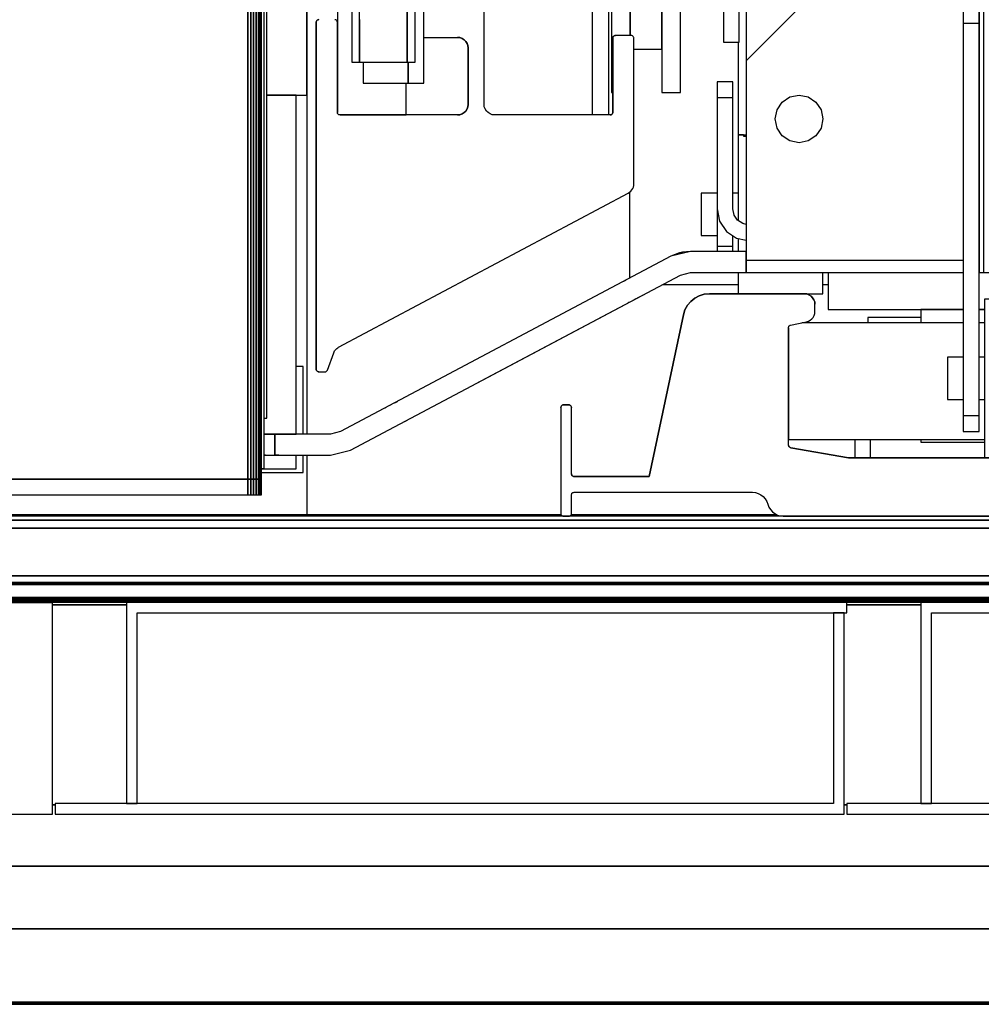
# Model space of a CAD drawing. Extents: x 5 to 3075, y 5 to 302.
# Drawn here: x 1934 to 1940, y 127 to 134 of the extents above; entities that cross this region are included whole.
import ezdxf

# ---------------------------------------------------------------- set-up
doc = ezdxf.new("R2010")
doc.units = 0
doc.header["$LTSCALE"] = 0.5
doc.header["$MEASUREMENT"] = 0
doc.layers.get('0').update_dxf_attribs({"linetype": 'CONTINUOUS'})

# ---------------------------------------------------------------- blocks, each defined once
blk = doc.blocks.new('LD_20230710054954_00000053')
for p, q in [((531.07, 56.5), (407, 56.5)), ((571.82, 56.5), (532.93, 56.5)), ((435, 39.9), (365, 39.9)), ((435, 0), (435, 39.9)), ((435, 39.5), (449, 39.5)), ((449, 39.5), (435, 39.5)), ((449, 40), (449, 2)), ((585, 40), (449, 40)), ((585, 38), (585, 40)), ((585, 39.5), (599, 39.5)), ((599, 39.5), (585, 39.5)), ((599, 40), (599, 2)), ((735, 40), (599, 40)), ((451, 2), (451, 38)), ((451, 38), (585, 38)), ((584.5, 38), (582.5, 38)), ((582.5, 38), (582.5, 2)), ((584.5, 0), (584.5, 38)), ((601, 2), (601, 38)), ((601, 38), (735, 38)), ((582.5, 2), (435.5, 2)), ((435.5, 2), (435.5, 0)), ((449, 2), (451, 2)), ((732.5, 2), (585, 2)), ((585, 2), (585, 0)), ((599, 2), (601, 2)), ((365, 0), (435, 0)), ((435, 1.71), (435.5, 1.71)), ((435.5, 1.71), (435, 1.71)), ((435.5, 0), (584.5, 0)), ((584.5, 1.71), (585, 1.71)), ((585, 1.71), (584.5, 1.71)), ((585, 0), (734.5, 0)), ((361, -9.84), (750, -9.84)), ((750, -9.84), (361, -9.84)), ((361, -21.66), (750, -21.66)), ((750, -21.66), (361, -21.66)), ((361, -35.55), (750, -35.55)), ((750, -35.55), (361, -35.55)), ((361, -35.73), (750, -35.73)), ((750, -35.73), (361, -35.73)), ((361, -35.86), (750, -35.86)), ((750, -35.86), (361, -35.86)), ((361, -35.92), (750, -35.92))]:
    blk.add_line(p, q)
blk = doc.blocks.new('LD_20230710054954_00000056')
for p, q in [((933, 121), (933, 31.75)), ((987, 92), (987, 121)), ((1036.5, 30.75), (1036.5, 27.25)), ((1039.5, 27.25), (1039.5, 30.75)), ((933, 27.75), (933, 16.5))]:
    blk.add_line(p, q)
blk = doc.blocks.new('LD_20230710054954_0000006F')
for p, q in [((7.25, -402), (7.25, 402)), ((-4.25, -398), (-4.25, -402)), ((4.25, -402), (4.25, -398)), ((4.25, -398), (4.25, -402)), ((-4.25, -402), (4.25, -402)), ((4.25, -402), (7.25, -402))]:
    blk.add_line(p, q)
blk = doc.blocks.new('LD_20230710054954_00000070')
for p, q in [((-6, 398), (-6, -398)), ((-4.5, -398), (-4.5, 398)), ((4.5, -398), (4.5, 398)), ((4.5, 398), (4.5, -398)), ((6, -398), (6, 398)), ((-4.5, -390), (-4.5, -398)), ((-6, -398), (-4.5, -398)), ((-4.5, -398), (4.5, -398)), ((4.5, -398), (6, -398))]:
    blk.add_line(p, q)
blk = doc.blocks.new('LD_20230710054954_00000072')
for p, q in [((4, 407.5), (4, -407.5)), ((31.7, -406), (31.7, -367.65)), ((0.01, -390.39), (0, -390.5)), ((0.01, -390.39), (0, -390.5)), ((0, -390.5), (0.01, -390.39)), ((0.05, -390.28), (0.01, -390.39)), ((0.05, -390.28), (0.01, -390.39)), ((0.01, -390.39), (0.05, -390.28)), ((0.11, -390.19), (0.05, -390.28)), ((0.11, -390.19), (0.05, -390.28)), ((0.05, -390.28), (0.11, -390.19)), ((0.19, -390.11), (0.11, -390.19)), ((0.19, -390.11), (0.11, -390.19)), ((0.11, -390.19), (0.19, -390.11)), ((0.28, -390.05), (0.19, -390.11)), ((0.28, -390.05), (0.19, -390.11)), ((0.19, -390.11), (0.28, -390.05)), ((0.39, -390.01), (0.28, -390.05)), ((0.39, -390.01), (0.28, -390.05)), ((0.28, -390.05), (0.39, -390.01)), ((0.5, -390), (0.39, -390.01)), ((0.5, -390), (0.39, -390.01)), ((0.39, -390.01), (0.5, -390)), ((3.61, -390.01), (3.5, -390)), ((3.72, -390.05), (3.61, -390.01)), ((3.81, -390.11), (3.72, -390.05)), ((3.89, -390.19), (3.81, -390.11)), ((3.95, -390.28), (3.89, -390.19)), ((3.99, -390.39), (3.95, -390.28)), ((4, -390.5), (3.99, -390.39)), ((0, -390.5), (0, -456)), ((0, -390.5), (0, -456)), ((0, -456), (0, -390.5)), ((4, -407.5), (4, -390.5)), ((20.35, -393.35), (26.7, -393.35)), ((26.7, -393.35), (27.15, -393.4)), ((26.7, -393.35), (27.15, -393.4)), ((27.15, -393.4), (26.7, -393.35)), ((27.15, -393.4), (27.57, -393.55)), ((27.15, -393.4), (27.57, -393.55)), ((27.57, -393.55), (27.15, -393.4)), ((27.57, -393.55), (27.95, -393.79)), ((27.57, -393.55), (27.95, -393.79)), ((27.95, -393.79), (27.57, -393.55)), ((27.95, -393.79), (28.26, -394.1)), ((27.95, -393.79), (28.26, -394.1)), ((28.26, -394.1), (27.95, -393.79)), ((28.26, -394.1), (28.5, -394.48)), ((28.26, -394.1), (28.5, -394.48)), ((28.5, -394.48), (28.26, -394.1)), ((56.01, -393.39), (56, -393.5)), ((56, -393.5), (56.01, -393.39)), ((56, -393.5), (56, -407.5)), ((56, -407.5), (56, -393.5)), ((56.05, -393.28), (56.01, -393.39)), ((56.01, -393.39), (56.05, -393.28)), ((56.11, -393.19), (56.05, -393.28)), ((56.05, -393.28), (56.11, -393.19)), ((56.19, -393.11), (56.11, -393.19)), ((56.11, -393.19), (56.19, -393.11)), ((56.28, -393.05), (56.19, -393.11)), ((56.19, -393.11), (56.28, -393.05)), ((56.39, -393.01), (56.28, -393.05)), ((56.28, -393.05), (56.39, -393.01)), ((56.5, -393), (56.39, -393.01)), ((56.39, -393.01), (56.5, -393)), ((59.5, -393), (56.5, -393)), ((59.61, -393.01), (59.5, -393)), ((59.72, -393.05), (59.61, -393.01)), ((59.81, -393.11), (59.72, -393.05)), ((59.89, -393.19), (59.81, -393.11)), ((59.95, -393.28), (59.89, -393.19)), ((59.99, -393.39), (59.95, -393.28)), ((60, -393.5), (59.99, -393.39)), ((60, -421), (60, -393.5)), ((28.5, -394.48), (28.65, -394.9)), ((28.5, -394.48), (28.65, -394.9)), ((28.65, -394.9), (28.5, -394.48)), ((28.65, -394.9), (28.7, -395.35)), ((28.65, -394.9), (28.7, -395.35)), ((28.7, -395.35), (28.65, -394.9)), ((28.7, -395.35), (28.7, -406)), ((28.7, -395.35), (28.7, -406)), ((28.7, -406), (28.7, -395.35)), ((17, -408), (17, -402)), ((28.5, -406.87), (28.26, -407.25)), ((28.5, -406.87), (28.26, -407.25)), ((28.26, -407.25), (28.5, -406.87)), ((28.65, -406.45), (28.5, -406.87)), ((28.65, -406.45), (28.5, -406.87)), ((28.5, -406.87), (28.65, -406.45)), ((28.7, -406), (28.65, -406.45)), ((28.7, -406), (28.65, -406.45)), ((28.65, -406.45), (28.7, -406)), ((31.75, -406.45), (31.7, -406)), ((31.9, -406.87), (31.75, -406.45)), ((32.14, -407.25), (31.9, -406.87)), ((4.01, -407.61), (4, -407.5)), ((4.05, -407.72), (4.01, -407.61)), ((4.11, -407.81), (4.05, -407.72)), ((4.19, -407.89), (4.11, -407.81)), ((4.28, -407.95), (4.19, -407.89)), ((4.39, -407.99), (4.28, -407.95)), ((4.5, -408), (4.39, -407.99)), ((4.5, -408), (17, -408)), ((26.7, -408), (4.5, -408)), ((27.15, -407.95), (26.7, -408)), ((27.15, -407.95), (26.7, -408)), ((26.7, -408), (27.15, -407.95)), ((27.57, -407.8), (27.15, -407.95)), ((27.57, -407.8), (27.15, -407.95)), ((27.15, -407.95), (27.57, -407.8)), ((27.95, -407.56), (27.57, -407.8)), ((27.95, -407.56), (27.57, -407.8)), ((27.57, -407.8), (27.95, -407.56)), ((28.26, -407.25), (27.95, -407.56)), ((28.26, -407.25), (27.95, -407.56)), ((27.95, -407.56), (28.26, -407.25)), ((32.45, -407.56), (32.14, -407.25)), ((32.83, -407.8), (32.45, -407.56)), ((33.25, -407.95), (32.83, -407.8)), ((33.7, -408), (33.25, -407.95)), ((55.5, -408), (33.7, -408)), ((55.61, -407.99), (55.5, -408)), ((55.5, -408), (55.61, -407.99)), ((55.72, -407.95), (55.61, -407.99)), ((55.61, -407.99), (55.72, -407.95)), ((55.81, -407.89), (55.72, -407.95)), ((55.72, -407.95), (55.81, -407.89)), ((55.89, -407.81), (55.81, -407.89)), ((55.81, -407.89), (55.89, -407.81)), ((55.95, -407.72), (55.89, -407.81)), ((55.89, -407.81), (55.95, -407.72)), ((55.99, -407.61), (55.95, -407.72)), ((55.95, -407.72), (55.99, -407.61)), ((56, -407.5), (55.99, -407.61)), ((55.99, -407.61), (56, -407.5)), ((59.63, -422.16), (59.79, -421.9)), ((59.79, -421.9), (59.91, -421.61)), ((59.91, -421.61), (59.98, -421.31)), ((59.98, -421.31), (60, -421)), ((4.24, -451.85), (58.94, -422.77)), ((58.94, -422.77), (59.2, -422.6)), ((59.2, -422.6), (59.43, -422.4)), ((59.43, -422.4), (59.63, -422.16)), ((2.12, -456.17), (3.3, -452.94)), ((3.3, -452.94), (3.38, -452.74)), ((3.38, -452.74), (3.48, -452.56)), ((3.48, -452.56), (3.6, -452.39)), ((3.6, -452.39), (3.74, -452.23)), ((3.74, -452.23), (3.89, -452.09)), ((3.89, -452.09), (4.06, -451.96)), ((4.06, -451.96), (4.24, -451.85)), ((0, -456), (0.01, -456.11)), ((0, -456), (0.01, -456.11)), ((0.01, -456.11), (0, -456)), ((0.01, -456.11), (0.05, -456.22)), ((0.01, -456.11), (0.05, -456.22)), ((0.05, -456.22), (0.01, -456.11)), ((0.05, -456.22), (0.11, -456.31)), ((0.05, -456.22), (0.11, -456.31)), ((0.11, -456.31), (0.05, -456.22)), ((0.11, -456.31), (0.19, -456.39)), ((0.11, -456.31), (0.19, -456.39)), ((0.19, -456.39), (0.11, -456.31)), ((0.19, -456.39), (0.28, -456.45)), ((0.19, -456.39), (0.28, -456.45)), ((0.28, -456.45), (0.19, -456.39)), ((0.28, -456.45), (0.39, -456.49)), ((0.28, -456.45), (0.39, -456.49)), ((0.39, -456.49), (0.28, -456.45)), ((0.39, -456.49), (0.5, -456.5)), ((0.39, -456.49), (0.5, -456.5)), ((0.5, -456.5), (0.39, -456.49)), ((0.5, -456.5), (1.65, -456.5)), ((1.65, -456.5), (1.74, -456.49)), ((1.74, -456.49), (1.82, -456.47)), ((1.82, -456.47), (1.9, -456.43)), ((1.9, -456.43), (1.97, -456.38)), ((1.97, -456.38), (2.03, -456.32)), ((2.03, -456.32), (2.08, -456.25)), ((2.08, -456.25), (2.12, -456.17))]:
    blk.add_line(p, q)
blk = doc.blocks.new('LD_20230710054954_00000074')
blk.add_line((548, 6), (-540.5, 6))
blk = doc.blocks.new('LD_20230710054954_00000075')
for p, q in [((563.8, 15.5), (-563.8, 15.5)), ((-540.68, 15.5), (560, 15.5)), ((-563.8, 14), (563.8, 14)), ((560, 14), (-560, 14)), ((-559.5, 5), (559.5, 5)), ((548, 5), (-548, 5)), ((-548, 3.71), (548, 3.71)), ((-540.15, 3.35), (540.15, 3.35)), ((540.15, 3.35), (-540.15, 3.35)), ((-540.11, 3.4), (540.11, 3.4)), ((540.11, 3.4), (-540.11, 3.4)), ((-540.08, 3.44), (540.08, 3.44)), ((540.08, 3.44), (-540.08, 3.44)), ((-540.05, 3.49), (540.05, 3.49)), ((540.05, 3.49), (-540.05, 3.49)), ((-540.03, 3.54), (540.03, 3.54)), ((540.03, 3.54), (-540.03, 3.54)), ((-540.01, 3.6), (540.01, 3.6)), ((540.01, 3.6), (-540.01, 3.6)), ((540, 3.71), (-540, 3.71)), ((-540, 3.65), (540, 3.65)), ((540, 3.65), (-540, 3.65)), ((548, 0), (-548, 0)), ((-543.91, 0), (543.71, 0)), ((-543.73, 0.02), (543.57, 0.02)), ((543.57, 0.02), (-543.73, 0.02)), ((-543.54, 0.08), (543.44, 0.08)), ((543.44, 0.08), (-543.54, 0.08)), ((-543.36, 0.17), (543.33, 0.17)), ((543.33, 0.17), (-543.36, 0.17)), ((-543.2, 0.3), (543.2, 0.3)), ((543.2, 0.3), (-543.2, 0.3)), ((-543.04, 0.46), (543.04, 0.46)), ((543.04, 0.46), (-543.04, 0.46)), ((-542.85, 0.65), (542.85, 0.65)), ((542.85, 0.65), (-542.85, 0.65)), ((-542.62, 0.88), (542.62, 0.88)), ((542.62, 0.88), (-542.62, 0.88)), ((-548, 0), (548, 0))]:
    blk.add_line(p, q)
blk = doc.blocks.new('LD_20230710054954_00000078')
for p, q in [((548, 0), (-548, 0)), ((-548, 0), (548, 0))]:
    blk.add_line(p, q)
blk = doc.blocks.new('LD_20230710054954_00000091')
for p, q in [((-136, -404.25), (-136, 404.25)), ((-57.3, -363.75), (-57.3, -394.25)), ((-54.3, -394.25), (-54.3, -363.75)), ((-74.9, -384.56), (-74.9, -390.34)), ((-68.9, -390.34), (-68.9, -384.56)), ((-78.4, -387.7), (-78.4, -396.13)), ((-74.9, -393), (-74.9, -387.7)), ((-68.9, -387.7), (-68.9, -396.13)), ((-65.4, -396.13), (-65.4, -387.7)), ((-43, -387.75), (-53, -397.75)), ((-53, -387.75), (-53, -397.75)), ((-74.9, -390.34), (-74.9, -393)), ((-68.9, -394.2), (-68.9, -390.34)), ((-74.2, -395.55), (-68.9, -395.55)), ((-68.9, -395.55), (-68.9, -394.2)), ((-57.3, -394.25), (-54.3, -394.25)), ((-54.5, -394.25), (-54.5, -411.75)), ((-78.4, -396.13), (-78.4, -401.77)), ((-68.9, -396.13), (-68.9, -401.77)), ((-65.4, -401.77), (-65.4, -396.13)), ((-53, -397.75), (-53, -429.75)), ((-78.4, -401.77), (-78.4, -403.75)), ((-68.9, -401.77), (-68.9, -403.75)), ((-65.4, -403.75), (-65.4, -401.77)), ((-138, -404.25), (-143.5, -404.25)), ((-143.5, -404.25), (-136, -404.25)), ((-138, -468.25), (-138, -404.25)), ((-78.4, -403.75), (-78.2, -403.75)), ((-68.9, -403.75), (-65.4, -403.75)), ((-46.18, -405.57), (-44.72, -404.59)), ((-44.72, -404.59), (-43, -404.25)), ((-43, -404.25), (-41.28, -404.59)), ((-41.28, -404.59), (-39.82, -405.57)), ((-47.5, -408.75), (-47.16, -407.03)), ((-47.16, -407.03), (-46.18, -405.57)), ((-39.82, -405.57), (-38.84, -407.03)), ((-38.84, -407.03), (-38.5, -408.75)), ((-47.16, -410.47), (-47.5, -408.75)), ((-38.5, -408.75), (-38.84, -410.47)), ((-46.18, -411.93), (-47.16, -410.47)), ((-38.84, -410.47), (-39.82, -411.93)), ((-54.5, -411.75), (-53, -411.75)), ((-53.5, -411.75), (-53.5, -412)), ((-53.5, -412), (-53, -412)), ((-44.72, -412.91), (-46.18, -411.93)), ((-39.82, -411.93), (-41.28, -412.91)), ((-43, -413.25), (-44.72, -412.91)), ((-41.28, -412.91), (-43, -413.25)), ((-53, -429.75), (-53, -432.81)), ((-53, -432.81), (-53, -435.41)), ((-67.25, -434.68), (-129.62, -467.78)), ((-63.5, -433.75), (-67.25, -434.68)), ((-65, -433.89), (-67.25, -434.68)), ((-65.56, -434.02), (-67.25, -434.68)), ((-65, -433.89), (-65.56, -434.02)), ((-63.5, -433.75), (-65, -433.89)), ((-53, -433.75), (-63.5, -433.75)), ((-53, -437.75), (-53, -433.75)), ((-53, -435.41), (-53, -437.14)), ((-53, -435.41), (-12, -435.41)), ((-127.74, -471.32), (-65.38, -438.22)), ((-65.38, -438.22), (-63.5, -437.75)), ((-63.5, -437.75), (-53, -437.75)), ((-53, -437.14), (-53, -437.75)), ((-53, -437.75), (-12, -437.75)), ((-76.13, -439.39), (-75.74, -439.18)), ((-75.74, -439.18), (-76.13, -439.39)), ((-73.34, -442.44), (-73.55, -442.56)), ((-72.51, -442), (-72.46, -441.97)), ((-104.13, -458.78), (-73.86, -442.72)), ((-75.32, -443.49), (-75.32, -443.49)), ((-75.27, -443.46), (-75.21, -443.43)), ((-75.11, -443.38), (-75.21, -443.43)), ((-74.89, -443.27), (-74.42, -443.01)), ((-74.89, -443.27), (-74.89, -443.27)), ((-74.42, -443.01), (-73.86, -442.72)), ((-73.86, -442.72), (-74.42, -443.01)), ((-120.17, -462.77), (-120.46, -462.92)), ((-119.34, -462.33), (-118.87, -462.08)), ((-118.87, -462.08), (-119.34, -462.33)), ((-118.87, -462.08), (-118.87, -462.08)), ((-118.65, -461.96), (-118.65, -461.96)), ((-121.12, -463.27), (-121.25, -463.34)), ((-117.47, -465.86), (-116.89, -465.56)), ((-116.85, -465.53), (-116.68, -465.44)), ((-142, -468.25), (-144, -468.25)), ((-144, -468.25), (-138, -468.25)), ((-142, -472.25), (-142, -468.25)), ((-131.49, -468.25), (-142, -468.25)), ((-142, -468.25), (-142, -472.25)), ((-129.62, -467.78), (-131.49, -468.25)), ((-131.49, -472.25), (-127.74, -471.32)), ((-143.75, -472.25), (-144, -472.25)), ((-143.75, -472.25), (-144, -472.25)), ((-144, -472.25), (-142, -472.25)), ((-141.24, -472.25), (-142, -472.25)), ((-142, -472.25), (-131.49, -472.25)), ((-141.24, -472.25), (-139.07, -472.25)), ((-139.07, -472.25), (-135.83, -472.25)), ((-135.83, -472.25), (-132, -472.25)), ((-132, -472.25), (-131.49, -472.25))]:
    blk.add_line(p, q)
blk = doc.blocks.new('LD_20230710054954_00000093')
for p, q in [((112.53, 24.22), (112.5, 24)), ((112.5, 24), (112.53, 24.22)), ((112.53, 24.22), (112.5, 24)), ((112.6, 24.43), (112.53, 24.22)), ((112.53, 24.22), (112.6, 24.43)), ((112.6, 24.43), (112.53, 24.22)), ((112.72, 24.62), (112.6, 24.43)), ((112.6, 24.43), (112.72, 24.62)), ((112.72, 24.62), (112.6, 24.43)), ((112.88, 24.78), (112.72, 24.62)), ((112.72, 24.62), (112.88, 24.78)), ((112.88, 24.78), (112.72, 24.62)), ((113.07, 24.9), (112.88, 24.78)), ((112.88, 24.78), (113.07, 24.9)), ((113.07, 24.9), (112.88, 24.78)), ((113.28, 24.97), (113.07, 24.9)), ((113.07, 24.9), (113.28, 24.97)), ((113.28, 24.97), (113.07, 24.9)), ((113.5, 25), (113.28, 24.97)), ((113.28, 24.97), (113.5, 25)), ((113.5, 25), (113.28, 24.97)), ((114.5, 25), (113.5, 25)), ((113.5, 25), (114.5, 25)), ((114.5, 25), (113.5, 25)), ((114.72, 24.97), (114.5, 25)), ((114.5, 25), (114.72, 24.97)), ((114.72, 24.97), (114.5, 25)), ((114.93, 24.9), (114.72, 24.97)), ((114.72, 24.97), (114.93, 24.9)), ((114.75, 24.97), (114.72, 24.97)), ((115.12, 24.78), (114.93, 24.9)), ((114.93, 24.9), (115.12, 24.78)), ((115.28, 24.62), (115.12, 24.78)), ((115.12, 24.78), (115.28, 24.62)), ((115.4, 24.43), (115.28, 24.62)), ((115.28, 24.62), (115.4, 24.43)), ((115.47, 24.22), (115.4, 24.43)), ((115.4, 24.43), (115.47, 24.22)), ((115.5, 24), (115.47, 24.22)), ((115.47, 24.22), (115.5, 24)), ((112.5, 24), (112.5, 8)), ((115.5, 6.75), (115.5, 24)), ((-61.85, 20.63), (-62.71, 20.17)), ((-62.71, 20.17), (-61.85, 20.63)), ((-61.85, 20.63), (-62.71, 20.17)), ((-60.92, 20.91), (-61.85, 20.63)), ((-61.85, 20.63), (-60.92, 20.91)), ((-60.92, 20.91), (-61.85, 20.63)), ((-59.95, 21), (-60.92, 20.91)), ((-60.92, 20.91), (-59.95, 21)), ((-59.95, 21), (-60.92, 20.91)), ((-42, 21), (-59.95, 21)), ((-59.95, 21), (-42, 21)), ((-42, 21), (-59.95, 21)), ((-41.55, 20.95), (-42, 21)), ((-42, 21), (-41.55, 20.95)), ((-41.55, 20.95), (-42, 21)), ((-41.13, 20.8), (-41.55, 20.95)), ((-41.55, 20.95), (-41.13, 20.8)), ((-41.13, 20.8), (-41.55, 20.95)), ((-40.75, 20.56), (-41.13, 20.8)), ((-41.13, 20.8), (-40.75, 20.56)), ((-40.75, 20.56), (-41.13, 20.8)), ((-40.44, 20.25), (-40.75, 20.56)), ((-40.75, 20.56), (-40.44, 20.25)), ((-40.44, 20.25), (-40.75, 20.56)), ((40.75, 20.56), (40.44, 20.25)), ((40.44, 20.25), (40.75, 20.56)), ((40.75, 20.56), (40.44, 20.25)), ((41.13, 20.8), (40.75, 20.56)), ((40.75, 20.56), (41.13, 20.8)), ((41.13, 20.8), (40.75, 20.56)), ((41.55, 20.95), (41.13, 20.8)), ((41.13, 20.8), (41.55, 20.95)), ((41.55, 20.95), (41.13, 20.8)), ((42, 21), (41.55, 20.95)), ((41.55, 20.95), (42, 21)), ((42, 21), (41.55, 20.95)), ((59.95, 21), (42, 21)), ((42, 21), (59.95, 21)), ((59.95, 21), (42, 21)), ((60.92, 20.91), (59.95, 21)), ((59.95, 21), (60.92, 20.91)), ((60.92, 20.91), (59.95, 21)), ((61.85, 20.63), (60.92, 20.91)), ((60.92, 20.91), (61.85, 20.63)), ((61.85, 20.63), (60.92, 20.91)), ((62.71, 20.17), (61.85, 20.63)), ((61.85, 20.63), (62.71, 20.17)), ((62.71, 20.17), (61.85, 20.63)), ((-64.08, 18.82), (-64.55, 17.97)), ((-64.55, 17.97), (-64.08, 18.82)), ((-64.08, 18.82), (-64.55, 17.97)), ((-63.46, 19.56), (-64.08, 18.82)), ((-64.08, 18.82), (-63.46, 19.56)), ((-63.46, 19.56), (-64.08, 18.82)), ((-62.71, 20.17), (-63.46, 19.56)), ((-63.46, 19.56), (-62.71, 20.17)), ((-62.71, 20.17), (-63.46, 19.56)), ((-40.2, 19.87), (-40.44, 20.25)), ((-40.44, 20.25), (-40.2, 19.87)), ((-40.2, 19.87), (-40.44, 20.25)), ((-40.05, 19.45), (-40.2, 19.87)), ((-40.2, 19.87), (-40.05, 19.45)), ((-40.05, 19.45), (-40.2, 19.87)), ((-40, 19), (-40.05, 19.45)), ((-40.05, 19.45), (-40, 19)), ((-40, 19), (-40.05, 19.45)), ((-40, 17.64), (-40, 19)), ((40.05, 19.45), (40, 19)), ((40, 19), (40.05, 19.45)), ((40.05, 19.45), (40, 19)), ((40, 19), (40, 17.64)), ((40.2, 19.87), (40.05, 19.45)), ((40.05, 19.45), (40.2, 19.87)), ((40.2, 19.87), (40.05, 19.45)), ((40.44, 20.25), (40.2, 19.87)), ((40.2, 19.87), (40.44, 20.25)), ((40.44, 20.25), (40.2, 19.87)), ((63.46, 19.56), (62.71, 20.17)), ((62.71, 20.17), (63.46, 19.56)), ((63.46, 19.56), (62.71, 20.17)), ((64.08, 18.82), (63.46, 19.56)), ((63.46, 19.56), (64.08, 18.82)), ((64.08, 18.82), (63.46, 19.56)), ((64.55, 17.97), (64.08, 18.82)), ((64.08, 18.82), (64.55, 17.97)), ((64.55, 17.97), (64.08, 18.82)), ((-64.84, 17.04), (-71.33, -13.5)), ((-71.33, -13.5), (-64.84, 17.04)), ((-64.84, 17.04), (-71.33, -13.5)), ((-64.55, 17.97), (-64.84, 17.04)), ((-64.84, 17.04), (-64.55, 17.97)), ((-64.55, 17.97), (-64.84, 17.04)), ((-40.34, 16.53), (-40.15, 16.87)), ((-40.15, 16.87), (-40.04, 17.25)), ((-40.04, 17.25), (-40, 17.64)), ((40, 17.64), (40.04, 17.25)), ((40.04, 17.25), (40.15, 16.87)), ((40.15, 16.87), (40.34, 16.53)), ((64.84, 17.04), (64.55, 17.97)), ((64.55, 17.97), (64.84, 17.04)), ((64.84, 17.04), (64.55, 17.97)), ((71.33, -13.5), (64.84, 17.04)), ((64.84, 17.04), (71.33, -13.5)), ((71.33, -13.5), (64.84, 17.04)), ((-44.92, 14.87), (-44.85, 14.94)), ((-44.85, 14.94), (-44.78, 15.01)), ((-44.78, 15.01), (-44.69, 15.05)), ((-44.69, 15.05), (-44.6, 15.08)), ((-44.6, 15.08), (-41.61, 15.68)), ((-41.61, 15.68), (-41.23, 15.79)), ((-41.23, 15.79), (-40.89, 15.98)), ((-40.89, 15.98), (-40.58, 16.23)), ((-40.58, 16.23), (-40.34, 16.53)), ((40.34, 16.53), (40.58, 16.23)), ((40.58, 16.23), (40.89, 15.98)), ((40.89, 15.98), (41.23, 15.79)), ((41.23, 15.79), (41.61, 15.68)), ((41.61, 15.68), (44.6, 15.08)), ((44.6, 15.08), (44.69, 15.05)), ((44.69, 15.05), (44.78, 15.01)), ((44.78, 15.01), (44.85, 14.94)), ((44.85, 14.94), (44.92, 14.87)), ((-45, 14.59), (-44.99, 14.69)), ((-45, -7.58), (-45, 14.59)), ((-44.99, 14.69), (-44.96, 14.78)), ((-44.96, 14.78), (-44.92, 14.87)), ((44.92, 14.87), (44.96, 14.78)), ((44.96, 14.78), (44.99, 14.69)), ((44.99, 14.69), (45, 14.59)), ((45, 14.59), (45, -7.58)), ((112.35, 7.47), (112.28, 7.37)), ((112.28, 7.37), (112.35, 7.47)), ((112.35, 7.47), (112.28, 7.37)), ((112.4, 7.56), (112.35, 7.47)), ((112.35, 7.47), (112.4, 7.56)), ((112.4, 7.56), (112.35, 7.47)), ((112.44, 7.67), (112.4, 7.56)), ((112.4, 7.56), (112.44, 7.67)), ((112.44, 7.67), (112.4, 7.56)), ((112.47, 7.77), (112.44, 7.67)), ((112.44, 7.67), (112.47, 7.77)), ((112.47, 7.77), (112.44, 7.67)), ((112.49, 7.89), (112.47, 7.77)), ((112.47, 7.77), (112.49, 7.89)), ((112.49, 7.89), (112.47, 7.77)), ((112.5, 8), (112.49, 7.89)), ((112.49, 7.89), (112.5, 8)), ((112.5, 8), (112.49, 7.89)), ((112.21, 7.29), (91.71, -13.21)), ((91.71, -13.21), (112.21, 7.29)), ((112.21, 7.29), (91.71, -13.21)), ((105.22, -3.94), (115.21, 6.05)), ((112.28, 7.37), (112.21, 7.29)), ((112.21, 7.29), (112.28, 7.37)), ((112.28, 7.37), (112.21, 7.29)), ((115.21, 6.05), (115.28, 6.13)), ((115.28, 6.13), (115.35, 6.22)), ((115.35, 6.22), (115.4, 6.32)), ((115.4, 6.32), (115.44, 6.42)), ((115.44, 6.42), (115.47, 6.53)), ((115.47, 6.53), (115.49, 6.64)), ((115.49, 6.64), (115.5, 6.75)), ((-87.5, 0), (-87.61, -0.01)), ((-86.5, 0), (-87.5, 0)), ((-86.39, -0.01), (-86.5, 0)), ((-87.99, -0.39), (-88, -0.5)), ((-88, -0.5), (-87.99, -0.39)), ((-87.99, -0.39), (-88, -0.5)), ((-88, -0.5), (-88, -20.5)), ((-87.95, -0.28), (-87.99, -0.39)), ((-87.99, -0.39), (-87.95, -0.28)), ((-87.95, -0.28), (-87.99, -0.39)), ((-87.89, -0.19), (-87.95, -0.28)), ((-87.95, -0.28), (-87.89, -0.19)), ((-87.89, -0.19), (-87.95, -0.28)), ((-87.81, -0.11), (-87.89, -0.19)), ((-87.89, -0.19), (-87.81, -0.11)), ((-87.81, -0.11), (-87.89, -0.19)), ((-87.72, -0.05), (-87.81, -0.11)), ((-87.81, -0.11), (-87.72, -0.05)), ((-87.72, -0.05), (-87.81, -0.11)), ((-87.61, -0.01), (-87.72, -0.05)), ((-87.72, -0.05), (-87.61, -0.01)), ((-87.61, -0.01), (-87.72, -0.05)), ((-87.5, 0), (-87.61, -0.01)), ((-87.61, -0.01), (-87.5, 0)), ((-86.5, 0), (-87.5, 0)), ((-87.5, 0), (-86.5, 0)), ((-86.39, -0.01), (-86.5, 0)), ((-86.5, 0), (-86.39, -0.01)), ((-86.28, -0.05), (-86.39, -0.01)), ((-86.39, -0.01), (-86.28, -0.05)), ((-86.28, -0.05), (-86.39, -0.01)), ((-86.19, -0.11), (-86.28, -0.05)), ((-86.28, -0.05), (-86.19, -0.11)), ((-86.19, -0.11), (-86.28, -0.05)), ((-86.11, -0.19), (-86.19, -0.11)), ((-86.19, -0.11), (-86.11, -0.19)), ((-86.11, -0.19), (-86.19, -0.11)), ((-86.05, -0.28), (-86.11, -0.19)), ((-86.11, -0.19), (-86.05, -0.28)), ((-86.05, -0.28), (-86.11, -0.19)), ((-86.01, -0.39), (-86.05, -0.28)), ((-86.05, -0.28), (-86.01, -0.39)), ((-86.01, -0.39), (-86.05, -0.28)), ((-86, -0.5), (-86.01, -0.39)), ((-86.01, -0.39), (-86, -0.5)), ((-86, -0.5), (-86.01, -0.39)), ((-86, -13), (-86, -0.5)), ((99.28, -11.58), (106.07, -4.79)), ((106.07, -4.79), (105.22, -3.94)), ((105.22, -3.94), (105.6, -4.32)), ((105.6, -4.32), (105.22, -3.94)), ((-44.99, -7.68), (-45, -7.58)), ((-45, -7.58), (-44.99, -7.68)), ((-44.99, -7.68), (-45, -7.58)), ((-44.96, -7.77), (-44.99, -7.68)), ((-44.99, -7.68), (-44.96, -7.77)), ((-44.96, -7.77), (-44.99, -7.68)), ((-44.91, -7.86), (-44.96, -7.77)), ((-44.96, -7.77), (-44.91, -7.86)), ((-44.91, -7.86), (-44.96, -7.77)), ((-44.85, -7.94), (-44.91, -7.86)), ((-44.91, -7.86), (-44.85, -7.94)), ((-44.85, -7.94), (-44.91, -7.86)), ((-44.77, -8), (-44.85, -7.94)), ((-44.85, -7.94), (-44.77, -8)), ((-44.77, -8), (-44.85, -7.94)), ((-44.68, -8.05), (-44.77, -8)), ((-44.77, -8), (-44.68, -8.05)), ((-44.68, -8.05), (-44.77, -8)), ((-44.59, -8.07), (-44.68, -8.05)), ((-44.68, -8.05), (-44.59, -8.07)), ((-44.59, -8.07), (-44.68, -8.05)), ((-33.66, -10), (-44.59, -8.07)), ((-44.59, -8.07), (-33.66, -10)), ((-33.66, -10), (-44.59, -8.07)), ((44.59, -8.07), (33.66, -10)), ((33.66, -10), (44.59, -8.07)), ((44.59, -8.07), (33.66, -10)), ((44.68, -8.05), (44.59, -8.07)), ((44.59, -8.07), (44.68, -8.05)), ((44.68, -8.05), (44.59, -8.07)), ((44.77, -8), (44.68, -8.05)), ((44.68, -8.05), (44.77, -8)), ((44.77, -8), (44.68, -8.05)), ((44.85, -7.94), (44.77, -8)), ((44.77, -8), (44.85, -7.94)), ((44.85, -7.94), (44.77, -8)), ((44.91, -7.86), (44.85, -7.94)), ((44.85, -7.94), (44.91, -7.86)), ((44.91, -7.86), (44.85, -7.94)), ((44.96, -7.77), (44.91, -7.86)), ((44.91, -7.86), (44.96, -7.77)), ((44.96, -7.77), (44.91, -7.86)), ((44.99, -7.68), (44.96, -7.77)), ((44.96, -7.77), (44.99, -7.68)), ((44.99, -7.68), (44.96, -7.77)), ((45, -7.58), (44.99, -7.68)), ((44.99, -7.68), (45, -7.58)), ((45, -7.58), (44.99, -7.68)), ((33.66, -10), (-33.66, -10)), ((-33.66, -10), (33.66, -10)), ((-32.5, -10), (-33.66, -10)), ((29.5, -10), (-29.5, -10)), ((33.66, -10), (32.5, -10)), ((92.95, -16.21), (98.43, -10.73)), ((98.43, -10.73), (99.28, -11.58)), ((-85.99, -13.11), (-86, -13)), ((-86, -13), (-85.99, -13.11)), ((-85.99, -13.11), (-86, -13)), ((-85.95, -13.22), (-85.99, -13.11)), ((-85.99, -13.11), (-85.95, -13.22)), ((-85.95, -13.22), (-85.99, -13.11)), ((-85.89, -13.31), (-85.95, -13.22)), ((-85.95, -13.22), (-85.89, -13.31)), ((-85.89, -13.31), (-85.95, -13.22)), ((-85.81, -13.39), (-85.89, -13.31)), ((-85.89, -13.31), (-85.81, -13.39)), ((-85.81, -13.39), (-85.89, -13.31)), ((-85.72, -13.45), (-85.81, -13.39)), ((-85.81, -13.39), (-85.72, -13.45)), ((-85.72, -13.45), (-85.81, -13.39)), ((-85.61, -13.49), (-85.72, -13.45)), ((-85.72, -13.45), (-85.61, -13.49)), ((-85.61, -13.49), (-85.72, -13.45)), ((-85.5, -13.5), (-85.61, -13.49)), ((-85.61, -13.49), (-85.5, -13.5)), ((-85.5, -13.5), (-85.61, -13.49)), ((-71.33, -13.5), (-85.5, -13.5)), ((-85.5, -13.5), (-71.33, -13.5)), ((-71.33, -13.5), (-85.5, -13.5)), ((91, -13.5), (71.33, -13.5)), ((71.33, -13.5), (91, -13.5)), ((91, -13.5), (71.33, -13.5)), ((91.11, -13.49), (91, -13.5)), ((91, -13.5), (91.11, -13.49)), ((91.11, -13.49), (91, -13.5)), ((91.23, -13.47), (91.11, -13.49)), ((91.11, -13.49), (91.23, -13.47)), ((91.23, -13.47), (91.11, -13.49)), ((91.33, -13.44), (91.23, -13.47)), ((91.23, -13.47), (91.33, -13.44)), ((91.33, -13.44), (91.23, -13.47)), ((91.44, -13.4), (91.33, -13.44)), ((91.33, -13.44), (91.44, -13.4)), ((91.44, -13.4), (91.33, -13.44)), ((91.53, -13.35), (91.44, -13.4)), ((91.44, -13.4), (91.53, -13.35)), ((91.53, -13.35), (91.44, -13.4)), ((91.63, -13.28), (91.53, -13.35)), ((91.53, -13.35), (91.63, -13.28)), ((91.63, -13.28), (91.53, -13.35)), ((91.71, -13.21), (91.63, -13.28)), ((91.63, -13.28), (91.71, -13.21)), ((91.71, -13.21), (91.63, -13.28)), ((-85.95, -16.78), (-85.89, -16.69)), ((-85.89, -16.69), (-85.81, -16.61)), ((-85.81, -16.61), (-85.72, -16.55)), ((-85.72, -16.55), (-85.61, -16.51)), ((-85.61, -16.51), (-85.5, -16.5)), ((-85.5, -16.5), (-51.81, -16.5)), ((-51.81, -16.5), (-51.25, -16.55)), ((-51.25, -16.55), (-50.71, -16.71)), ((-50.71, -16.71), (-50.2, -16.97)), ((50.2, -16.97), (50.71, -16.71)), ((50.71, -16.71), (51.25, -16.55)), ((51.25, -16.55), (51.81, -16.5)), ((51.81, -16.5), (92.25, -16.5)), ((92.25, -16.5), (92.36, -16.49)), ((92.36, -16.49), (92.47, -16.47)), ((92.47, -16.47), (92.58, -16.44)), ((92.58, -16.44), (92.68, -16.4)), ((92.68, -16.4), (92.78, -16.35)), ((92.78, -16.35), (92.87, -16.28)), ((92.87, -16.28), (92.95, -16.21)), ((-86, -17), (-85.99, -16.89)), ((-86, -20.5), (-86, -17)), ((-85.99, -16.89), (-85.95, -16.78)), ((-50.2, -16.97), (-49.76, -17.31)), ((-49.76, -17.31), (-49.38, -17.73)), ((-49.38, -17.73), (-49.1, -18.22)), ((-49.1, -18.22), (-48.91, -18.75)), ((48.9, -18.75), (49.1, -18.22)), ((49.1, -18.22), (49.38, -17.73)), ((49.38, -17.73), (49.76, -17.31)), ((49.76, -17.31), (50.2, -16.97)), ((-48.91, -18.75), (-48.91, -18.75)), ((-48.91, -18.75), (-48.71, -19.28)), ((-48.71, -19.28), (-48.43, -19.77)), ((-48.43, -19.77), (-48.05, -20.19)), ((-48.05, -20.19), (-47.61, -20.53)), ((47.61, -20.53), (48.05, -20.19)), ((48.05, -20.19), (48.43, -19.77)), ((48.43, -19.77), (48.71, -19.28)), ((48.71, -19.28), (48.9, -18.75)), ((48.9, -18.75), (48.9, -18.75)), ((-88, -20.5), (-87.99, -20.61)), ((-87.99, -20.61), (-87.95, -20.72)), ((-87.95, -20.72), (-87.89, -20.81)), ((-87.89, -20.81), (-87.81, -20.89)), ((-87.81, -20.89), (-87.72, -20.95)), ((-87.72, -20.95), (-87.61, -20.99)), ((-87.61, -20.99), (-87.5, -21)), ((-87.5, -21), (-86.5, -21)), ((-86.5, -21), (-86.39, -20.99)), ((-86.39, -20.99), (-86.28, -20.95)), ((-86.28, -20.95), (-86.19, -20.89)), ((-86.19, -20.89), (-86.11, -20.81)), ((-86.11, -20.81), (-86.05, -20.72)), ((-86.05, -20.72), (-86.01, -20.61)), ((-86.01, -20.61), (-86, -20.5)), ((-47.61, -20.53), (-47.1, -20.79)), ((-47.1, -20.79), (-46.56, -20.95)), ((-46.56, -20.95), (-46, -21)), ((-46, -21), (46, -21)), ((46, -21), (46.56, -20.95)), ((46.56, -20.95), (47.1, -20.79)), ((47.1, -20.79), (47.61, -20.53))]:
    blk.add_line(p, q)
blk = doc.blocks.new('LD_20230710054955_00000002')
for p, q in [((-79, -384.25), (-79, -408)), ((-75, -422.6), (-75, -438.79)), ((-68.74, -440), (-54.5, -440)), ((-38.5, -440), (-37.5, -440))]:
    blk.add_line(p, q)
blk = doc.blocks.new('LD_20230710054955_00000003')
for p, q in [((-9, 85), (-12, 85)), ((-12, 85), (-12, 82)), ((-9, 82), (-9, 85)), ((-8.77, 85), (-9, 85)), ((-9, 85), (-9, 35)), ((-8.12, 85), (-8.77, 85)), ((-7.15, 85), (-8.12, 85)), ((-8.12, 35), (-8.12, 85)), ((-6, 85), (-7.15, 85)), ((6, 85), (-6, 85)), ((7.15, 85), (6, 85)), ((8.12, 85), (7.15, 85)), ((8.77, 85), (8.12, 85)), ((8.12, 35), (8.12, 85)), ((9, 85), (8.77, 85)), ((12, 85), (9, 85)), ((9, 85), (9, 82)), ((9, 35), (9, 85)), ((12, 82), (12, 85)), ((-12, 82), (-12, 8)), ((-9, 82), (-12, 82)), ((-9, 8), (-9, 82)), ((9, 82), (12, 82)), ((9, 82), (9, 8)), ((12, 8), (12, 82)), ((-2.77, 77.15), (-2.12, 78.12)), ((-2.12, 78.12), (-1.15, 78.77)), ((-1.15, 78.77), (0, 79)), ((0, 79), (1.15, 78.77)), ((1.15, 78.77), (2.12, 78.12)), ((2.12, 78.12), (2.77, 77.15)), ((-3, 76), (-2.77, 77.15)), ((-2.12, 77.12), (-2.77, 76.15)), ((-1.15, 77.77), (-2.12, 77.12)), ((0, 78), (-1.15, 77.77)), ((1.15, 77.77), (0, 78)), ((2.12, 77.12), (1.15, 77.77)), ((2.77, 76.15), (2.12, 77.12)), ((2.77, 77.15), (3, 76)), ((-2.77, 76.15), (-3, 75)), ((-3, 74), (-3, 76)), ((-3, 75), (-2.77, 73.85)), ((3, 75), (2.77, 76.15)), ((2.77, 73.85), (3, 75)), ((3, 76), (3, 74)), ((-2.77, 72.85), (-3, 74)), ((-2.77, 73.85), (-2.12, 72.88)), ((-2.12, 71.88), (-2.77, 72.85)), ((-2.12, 72.88), (-1.15, 72.23)), ((1.15, 72.23), (2.12, 72.88)), ((2.12, 72.88), (2.77, 73.85)), ((2.77, 72.85), (2.12, 71.88)), ((3, 74), (2.77, 72.85)), ((-1.15, 71.23), (-2.12, 71.88)), ((-1.15, 72.23), (0, 72)), ((0, 71), (-1.15, 71.23)), ((0, 72), (1.15, 72.23)), ((1.15, 71.23), (0, 71)), ((2.12, 71.88), (1.15, 71.23)), ((-2.77, 57.15), (-2.12, 58.12)), ((-2.12, 58.12), (-1.15, 58.77)), ((-1.15, 57.77), (-2.12, 57.12)), ((-1.15, 58.77), (0, 59)), ((0, 58), (-1.15, 57.77)), ((0, 59), (1.15, 58.77)), ((1.15, 57.77), (0, 58)), ((1.15, 58.77), (2.12, 58.12)), ((2.12, 57.12), (1.15, 57.77)), ((2.12, 58.12), (2.77, 57.15)), ((-3, 56), (-2.77, 57.15)), ((-2.77, 56.15), (-3, 55)), ((-3, 54), (-3, 56)), ((-2.12, 57.12), (-2.77, 56.15)), ((2.77, 56.15), (2.12, 57.12)), ((2.77, 57.15), (3, 56)), ((3, 55), (2.77, 56.15)), ((3, 56), (3, 54)), ((-3, 55), (-2.77, 53.85)), ((-2.77, 52.85), (-3, 54)), ((2.77, 53.85), (3, 55)), ((3, 54), (2.77, 52.85)), ((-2.77, 53.85), (-2.12, 52.88)), ((-2.12, 51.88), (-2.77, 52.85)), ((-2.12, 52.88), (-1.15, 52.23)), ((-1.15, 52.23), (0, 52)), ((0, 52), (1.15, 52.23)), ((1.15, 52.23), (2.12, 52.88)), ((2.12, 52.88), (2.77, 53.85)), ((2.77, 52.85), (2.12, 51.88)), ((-1.15, 51.23), (-2.12, 51.88)), ((0, 51), (-1.15, 51.23)), ((1.15, 51.23), (0, 51)), ((2.12, 51.88), (1.15, 51.23)), ((-37.5, 35), (-37.5, 28)), ((-9, 35), (-8.77, 35)), ((-8.77, 35), (-8.12, 35)), ((-8.12, 35), (-7.15, 35)), ((-7.15, 35), (-6, 35)), ((-6, 35), (6, 35)), ((6, 35), (7.15, 35)), ((7.15, 35), (8.12, 35)), ((8.12, 35), (8.77, 35)), ((8.77, 35), (9, 35)), ((22.5, 28), (22.5, 35)), ((-8, 30), (-8, 28.86)), ((8, 30), (-8, 30)), ((8, 28.86), (8, 30)), ((-37.5, 28), (-35.22, 28)), ((-35.22, 28), (-28.71, 28)), ((-28.71, 28), (-18.98, 28)), ((-19.05, 28), (-20, 28)), ((-20, 28), (-20, 25.5)), ((-16.34, 28), (-19.05, 28)), ((-18.98, 28), (-12, 28)), ((-12.28, 28), (-16.34, 28)), ((-12, 28), (-12.28, 28)), ((-9, 28), (-8, 28)), ((-8, 28), (-9, 28)), ((-8, 28.86), (-8, 25.61)), ((8, 25.61), (8, 28.86)), ((8, 28), (9, 28)), ((12, 28), (13.71, 28)), ((13.71, 28), (20.22, 28)), ((20.22, 28), (22.5, 28)), ((-45, 24.59), (-45, 3.5)), ((-42.15, 25.5), (-42.5, 25.5)), ((-34.02, 25.5), (-42.15, 25.5)), ((-21.85, 25.5), (-34.02, 25.5)), ((-12, 25.5), (-21.85, 25.5)), ((-8, 25.5), (-9, 25.5)), ((-8, 25.61), (-8, 20.74)), ((8, 20.74), (8, 25.61)), ((9, 25.5), (8, 25.5)), ((19.02, 25.5), (12, 25.5)), ((27.15, 25.5), (19.02, 25.5)), ((30, 25.5), (27.15, 25.5)), ((30, 3.5), (30, 25.5)), ((-8, 20.74), (-8, 15)), ((8, 15), (8, 20.74)), ((-15, 19), (-15, 18.7)), ((-12, 19), (-15, 19)), ((-15, 18.7), (-15, 17.83)), ((-8, 19), (-9, 19)), ((9, 19), (8, 19)), ((15, 19), (12, 19)), ((15, 18.7), (15, 19)), ((15, 17.83), (15, 18.7)), ((-15, 17.83), (-15, 16.53)), ((15, 16.53), (15, 17.83)), ((-15, 16.53), (-15, 15)), ((-15, 15), (-15, 13.47)), ((-8, 15), (-8, 9.26)), ((8, 9.26), (8, 15)), ((15, 15), (15, 16.53)), ((15, 13.47), (15, 15)), ((-15, 13.47), (-15, 12.17)), ((15, 12.17), (15, 13.47)), ((-15, 12.17), (-15, 11.3)), ((-15, 11.3), (-15, 11)), ((15, 11.3), (15, 12.17)), ((15, 11), (15, 11.3)), ((-15, 11), (-12, 11)), ((-9, 11), (-8, 11)), ((8, 11), (9, 11)), ((12, 11), (15, 11)), ((-12, 8), (-12, 5)), ((-12, 8), (-9, 8)), ((-9, 5), (-9, 8)), ((-8, 9.26), (-8, 4.39)), ((8, 4.39), (8, 9.26)), ((12, 8), (9, 8)), ((9, 8), (9, 5)), ((12, 5), (12, 8)), ((-12, 5), (-9, 5)), ((-8, 4.39), (-8, 1.14)), ((8, 1.14), (8, 4.39)), ((9, 5), (12, 5)), ((-45, 3.5), (-42.15, 3.5)), ((-42.15, 3.5), (-34.02, 3.5)), ((-34.02, 3.5), (-21.85, 3.5)), ((-21.85, 3.5), (-8, 3.5)), ((-20, 3.5), (-20, 3)), ((-20, 3), (-19.05, 3)), ((-19.05, 3), (-16.34, 3)), ((-16.34, 3), (-12.28, 3)), ((-12.28, 3), (-8, 3)), ((8, 3.5), (19.02, 3.5)), ((19.02, 3.5), (27.15, 3.5)), ((27.15, 3.5), (30, 3.5)), ((-8, 1.14), (-8, 0)), ((-8, 0), (8, 0)), ((8, 0), (8, 1.14))]:
    blk.add_line(p, q)
blk = doc.blocks.new('LD_20230710054955_00000004')
for p, q in [((-55.5, 40), (-58.5, 40)), ((-58.5, 40), (-58.5, 37)), ((-55.5, 37), (-55.5, 40)), ((-58.5, 37), (-58.5, 16)), ((-55.5, 37), (-58.5, 37)), ((-55.5, 16), (-55.5, 37)), ((-53.5, 30), (-54.5, 30)), ((-54.5, 30), (-54.5, 28.86)), ((-54.5, 28.86), (-54.5, 25.61)), ((-54.5, 25.61), (-54.5, 20.74)), ((-54.5, 20.74), (-54.5, 15)), ((-58.5, 19), (-61.5, 19)), ((-61.5, 19), (-61.5, 18.7)), ((-61.5, 18.7), (-61.5, 17.83)), ((-54.5, 19), (-55.5, 19)), ((-61.5, 17.83), (-61.5, 16.53)), ((-61.5, 16.53), (-61.5, 15)), ((-61.5, 15), (-61.5, 13.47)), ((-58.5, 16), (-58.5, 9)), ((-58.5, 16), (-58.04, 13.7)), ((-55.27, 14.85), (-55.5, 16)), ((-54.5, 15), (-54.5, 13.8)), ((-61.5, 13.47), (-61.5, 12.17)), ((-58.04, 13.7), (-56.74, 11.76)), ((-54.62, 13.88), (-55.27, 14.85)), ((-53.65, 13.23), (-54.62, 13.88)), ((-53, 13.1), (-53.65, 13.23)), ((-61.5, 12.17), (-61.5, 11.3)), ((-61.5, 11.3), (-61.5, 11)), ((-56.74, 11.76), (-54.8, 10.46)), ((-61.5, 11), (-58.5, 11)), ((-55.5, 9), (-55.5, 10.93)), ((-54.8, 10.46), (-53, 10.1)), ((-54.5, 10.4), (-54.5, 9.26)), ((-58.5, 9), (-58.5, 8)), ((-58.5, 9), (-55.5, 9)), ((-55.5, 8), (-55.5, 9)), ((-54.5, 9.26), (-54.5, 8)), ((-54.5, 4), (-54.5, 1.14)), ((-38.5, 1.14), (-38.5, 4)), ((37.5, -2), (37.5, 4)), ((-54.5, 1.14), (-54.5, 0)), ((-54.5, 0), (-38.5, 0)), ((-38.5, 0), (-38.5, 1.14)), ((20, -4.5), (20, -3)), ((22.5, -2), (28.71, -2)), ((28.71, -2), (35.22, -2)), ((35.22, -2), (37.5, -2)), ((-27.15, -4.5), (-30, -4.5)), ((-30, -4.5), (-30, -5.5)), ((-20, -4.5), (-27.15, -4.5)), ((9, -4.5), (8, -4.5)), ((21.85, -4.5), (12, -4.5)), ((34.02, -4.5), (21.85, -4.5)), ((40.36, -4.5), (34.02, -4.5)), ((45, -26.5), (45, -6.41)), ((30, -26.5), (34.02, -26.5)), ((34.02, -26.5), (42.15, -26.5)), ((42.15, -26.5), (45, -26.5))]:
    blk.add_line(p, q)
blk = doc.blocks.new('LD_20230710054955_00000007')
for p, q in [((482.87, -455.5), (481.5, -455.5)), ((482.87, -468.25), (482.87, -455.5)), ((481.5, -474.81), (481.5, -472.25)), ((482.87, -475.5), (482.87, -472.25)), ((475, -474.81), (481.5, -474.81)), ((475, -475.49), (482.87, -475.5))]:
    blk.add_line(p, q)
blk = doc.blocks.new('LD_20230710054955_0000000B')
for p, q in [((59.9, -1.75), (59.9, 951.75)), ((59.9, 951.75), (59.9, -1.75)), ((60.43, -1.75), (60.43, 951.75)), ((60.43, 951.75), (60.43, -1.75)), ((60.96, -1.75), (60.96, 951.75)), ((60.96, 951.75), (60.96, -1.75)), ((61.46, -1.75), (61.46, 951.75)), ((61.46, 951.75), (61.46, -1.75)), ((61.89, -1.75), (61.89, 951.75)), ((61.89, 951.75), (61.89, -1.75)), ((62.22, -1.75), (62.22, 951.75)), ((62.22, 951.75), (62.22, -1.75)), ((62.43, -1.75), (62.43, 951.75)), ((62.43, 951.75), (62.43, -1.75)), ((62.5, -1.75), (62.5, 951.75)), ((63, 0.25), (63, 949.75)), ((63.5, 9.75), (63.5, 940.25)), ((63, 9.75), (63.5, 9.75)), ((62.5, 0.25), (63, 0.25)), ((59.9, -1.75), (-10.79, -1.75)), ((-10.79, -1.75), (59.9, -1.75)), ((59.9, -4.75), (59.9, -1.75)), ((59.9, -1.75), (59.9, -4.75)), ((60.43, -1.75), (59.9, -1.75)), ((59.9, -1.75), (60.43, -1.75)), ((60.43, -4.75), (60.43, -1.75)), ((60.43, -1.75), (60.43, -4.75)), ((60.96, -1.75), (60.43, -1.75)), ((60.43, -1.75), (60.96, -1.75)), ((60.96, -4.75), (60.96, -1.75)), ((60.96, -1.75), (60.96, -4.75)), ((61.46, -1.75), (60.96, -1.75)), ((60.96, -1.75), (61.46, -1.75)), ((61.46, -4.75), (61.46, -1.75)), ((61.46, -1.75), (61.46, -4.75)), ((61.89, -1.75), (61.46, -1.75)), ((61.46, -1.75), (61.89, -1.75)), ((61.89, -4.75), (61.89, -1.75)), ((61.89, -1.75), (61.89, -4.75)), ((62.22, -1.75), (61.89, -1.75)), ((61.89, -1.75), (62.22, -1.75)), ((62.22, -4.75), (62.22, -1.75)), ((62.22, -1.75), (62.22, -4.75)), ((62.43, -1.75), (62.22, -1.75)), ((62.22, -1.75), (62.43, -1.75)), ((62.43, -4.75), (62.43, -1.75)), ((62.43, -1.75), (62.43, -4.75)), ((62.5, -1.75), (62.43, -1.75)), ((62.43, -1.75), (62.5, -1.75)), ((62.5, -4.75), (62.5, -1.75)), ((-10.79, -4.75), (59.9, -4.75)), ((59.9, -4.75), (60.43, -4.75)), ((60.43, -4.75), (60.96, -4.75)), ((60.96, -4.75), (61.46, -4.75)), ((61.46, -4.75), (61.89, -4.75)), ((61.89, -4.75), (62.22, -4.75)), ((62.22, -4.75), (62.43, -4.75)), ((62.43, -4.75), (62.5, -4.75))]:
    blk.add_line(p, q)

msp = doc.modelspace()

# ---------------------------------------------------------------- block references
at = {"xscale": 0.03333333333333333, "yscale": 0.03333333333333333, "zscale": 0.03333333333333333}
for name, p in [('LD_20230710054954_00000056', (1905, 130)), ('LD_20230710054955_0000000B', (1933.7333, 130.8333)), ('LD_20230710054955_00000007', (1919.9833, 146.6667)), ('LD_20230710054954_00000091', (1940.6333, 146.6667)), ('LD_20230710054954_00000072', (1936.16, 146.6667)), ('LD_20230710054955_00000002', (1940.6333, 146.6667)), ('LD_20230710054954_0000006F', (1936.5967, 146.6667)), ('LD_20230710054954_00000070', (1936.5833, 146.6667)), ('LD_20230710054955_00000003', (1940.6333, 130.9083)), ('LD_20230710054955_00000004', (1940.6333, 131.9417)), ('LD_20230710054954_00000093', (1940.6333, 131.2417)), ('LD_20230710054954_00000053', (1920, 128.6667)), ('LD_20230710054954_00000075', (1925, 130)), ('LD_20230710054954_00000078', (1925, 130)), ('LD_20230710054954_00000074', (1925, 130.3417))]:
    msp.add_blockref(name, p, dxfattribs=at)

doc.saveas('drawing.dxf')
